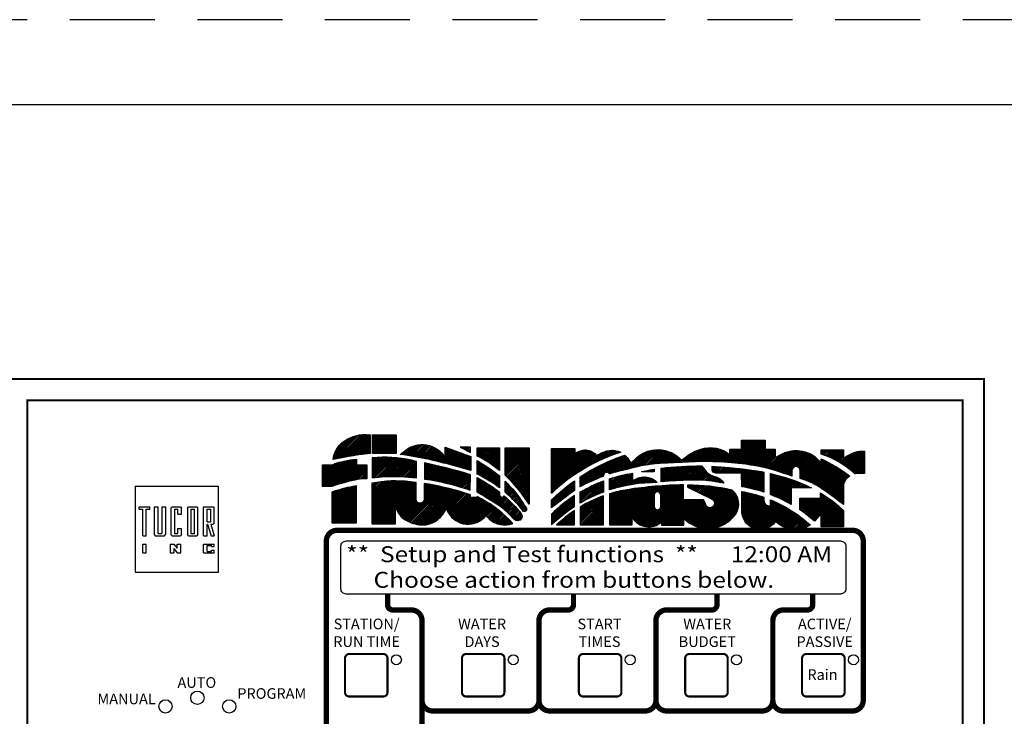
# Model space of a CAD drawing. Units: inches. Extents: x 227 to 410, y 111 to 302.
# Drawn here: x 350 to 362, y 294 to 302 of the extents above; entities that cross this region are included whole.
import ezdxf
from ezdxf.enums import TextEntityAlignment as Align

# ---------------------------------------------------------------- set-up
doc = ezdxf.new("R2010")
doc.units = ezdxf.units.IN
doc.header["$MEASUREMENT"] = 0
doc.linetypes.add('DASHEDX2', pattern=[1.5, 1, -0.5])
doc.layers.get('0').update_dxf_attribs({"linetype": 'CONTINUOUS'})
doc.layers.add('LOGO', color=5, linetype='CONTINUOUS')
doc.layers.add('TB1', color=7, linetype='CONTINUOUS')
doc.layers.add('tb_aux', color=3, linetype='DASHEDX2', plot=False)
doc.styles.add('ARIAL', font='ARIAL.TTF')
doc.styles.get("Standard").update_dxf_attribs({"font": 'ARIAL.TTF'})
pattern_1 = [(45, (-165.494082, 244.655085), (-0.00883883476, 0.00883883476), [])]

msp = doc.modelspace()

# ---------------------------------------------------------------- hatches: boundary and pattern name
h = msp.add_hatch()
h.set_pattern_fill('ANSI31', color=256, scale=0.1, style=0)
h.set_pattern_definition(pattern_1)
h.paths.add_polyline_path([(354.128, 296.771), (354.085, 296.762, 0.029815), (353.836, 296.695), (353.836, 296.335), (354.128, 296.335)])
h.paths.add_polyline_path([(354.249, 297.018), (354.128, 297.018), (354.128, 297.082, 0.05512), (353.982, 297.058, 0.036914), (353.869, 297.03), (353.844, 297.018), (353.727, 297.018), (353.727, 296.763), (353.842, 296.763, -0.030616), (354.147, 296.846, -0.051552), (354.208, 296.852), (354.249, 296.852)])
h.paths.add_polyline_path([(354.287, 297.371, 0.195039), (353.97, 297.286, 0.208394), (353.854, 297.08), (353.995, 297.107, -0.015611), (354.253, 297.147), (354.287, 297.151)])
h.paths.add_polyline_path([(354.595, 297.371), (354.313, 297.371), (354.314, 297.362), (354.314, 297.151), (354.595, 297.151)])
h.paths.add_polyline_path([(354.774, 297.072, 0.07886), (354.313, 297.098), (354.312, 296.863), (354.459, 296.879, -0.03933), (354.831, 296.864), (354.833, 297.056)])
h.paths.add_polyline_path([(354.828, 296.81), (354.762, 296.817, 0.076212), (354.309, 296.801), (354.309, 296.324), (354.584, 296.324), (354.584, 296.541), (354.595, 296.505, 0.187464), (354.701, 296.368, 0.118694), (354.89, 296.31, 0.2078), (355.097, 296.384, 0.095402), (355.181, 296.5), (355.206, 296.455, 0.530997), (355.65, 296.418), (355.684, 296.384, 0.301336), (355.964, 296.328), (355.925, 296.368, 0.092171), (355.545, 296.642), (355.545, 296.631), (355.469, 296.631), (355.469, 296.665), (355.392, 296.688, 0.036952), (354.923, 296.798), (354.923, 296.612, -1), (354.828, 296.612)])
h.paths.add_polyline_path([(354.925, 297.039), (354.925, 296.849), (355.002, 296.84, -0.035703), (355.464, 296.719), (355.466, 296.9, 0.025719)])
h.paths.add_polyline_path([(354.695, 297.182), (354.642, 297.139, -0.032992), (355.322, 296.993), (355.473, 296.95), (355.473, 297.115), (355.17, 297.226), (355.17, 297.103, 0.452847)])
h.paths.add_polyline_path([(355.466, 297.223), (355.348, 297.223), (355.466, 297.161)], flags=17)
h.paths.add_polyline_path([(355.808, 297.215), (355.546, 297.215), (355.546, 297.119, -0.054177), (355.808, 296.951)])
h.paths.add_polyline_path([(355.613, 297.025), (355.546, 297.066), (355.546, 296.907, -0.049852), (355.808, 296.747), (355.808, 296.886, 0.041579)])
h.paths.add_polyline_path([(355.808, 296.677), (355.808, 296.697, 0.030757), (355.654, 296.803), (355.546, 296.868), (355.546, 296.694, -0.004217), (355.789, 296.547, -0.067014), (355.952, 296.403, 0.138272), (356.002, 296.363, 0.778523), (356.063, 296.443, 0.04755), (355.864, 296.651, -0.587745), (355.816, 296.649, -0.138874)])
h.paths.add_polyline_path([(355.935, 296.763, 0.015149), (355.875, 296.825), (355.875, 296.693, -0.040596), (356.051, 296.517), (356.092, 296.469, 0.741794), (356.125, 296.505, 0.054191)])
h.paths.add_polyline_path([(356.156, 297.215), (355.875, 297.215), (355.875, 296.894, -0.054742), (356.082, 296.659), (356.156, 296.555)])
h = msp.add_hatch()
h.set_pattern_fill('ANSI31', color=256, scale=0.1, style=0)
h.set_pattern_definition(pattern_1)
h.paths.add_polyline_path([(357.236, 297.165, 0.166151), (357.101, 297.186, 0.076944), (356.988, 297.147), (356.951, 297.127, 0.354853), (356.731, 297.171), (356.695, 297.151), (356.695, 297.208), (356.419, 297.208), (356.419, 296.682, 0.101182), (356.424, 296.685, -0.111924)])
h.paths.add_polyline_path([(356.655, 296.689, -0.011556), (356.692, 296.715), (356.692, 296.829, 0.038753), (356.42, 296.603), (356.42, 296.51, 0.002834)])
h.paths.add_polyline_path([(356.692, 296.526), (356.692, 296.655, 0.049873), (356.42, 296.437), (356.42, 296.312, -0.048915)])
h.paths.add_polyline_path([(356.692, 296.48, 0.044277), (356.481, 296.309), (356.692, 296.309)])
h.paths.add_polyline_path([(357.03, 296.652, 0.049055), (356.759, 296.523), (356.759, 296.312), (357.03, 296.312)])
h.paths.add_polyline_path([(357.03, 296.695), (357.03, 296.828, 0.043043), (356.759, 296.697), (356.759, 296.567, -0.042441)], flags=17)
h.paths.add_polyline_path([(357.75, 297.036, 0.003981), (358.026, 297.049, -0.046812), (358.704, 297.023, -0.052024), (359.165, 296.912, 0.008432), (359.246, 296.885, -0.081075), (359.246, 296.953, -0.937604), (359.345, 296.944), (359.345, 296.856, -0.080944), (359.61, 296.728, -0.006456), (359.797, 296.593), (359.855, 296.55), (359.855, 296.786, -0.178607), (359.927, 296.885, 0.053845), (359.59, 297.088), (359.59, 297.038, 0.378163), (359.117, 297.138), (359.052, 297.101), (359.052, 297.201), (358.934, 297.201), (358.934, 297.307), (358.654, 297.307), (358.654, 297.201), (358.519, 297.201), (358.519, 297.136, 0.248644), (358.176, 297.201, 0.084535), (358.009, 297.116), (357.95, 297.073, 0.418456), (357.407, 297.088), (357.353, 297.036, 0.060551), (357.299, 297.116, 0.026058), (357.283, 297.132, 0.064128), (356.759, 296.875), (356.759, 296.758, -0.041675), (356.905, 296.828, -0.020992), (357.03, 296.882, -0.816489), (357.104, 296.909, -0.032095), (357.305, 296.962, -0.062598)])
h.paths.add_polyline_path([(357.41, 296.849), (357.371, 296.827), (357.371, 296.918, 0.039271), (357.104, 296.853), (357.104, 296.721, -0.07895), (357.653, 296.807), (357.664, 296.807, 0.351245)], flags=17)
h.paths.add_polyline_path([(358.237, 296.545, 0.041988), (358.208, 296.606), (357.974, 296.603), (357.972, 296.781, 0.034856), (357.311, 296.724, 0.034722), (357.104, 296.676), (357.104, 296.312), (357.369, 296.312), (357.369, 296.398), (357.372, 296.395, 0.462276), (357.713, 296.341), (357.713, 296.306), (357.978, 296.306), (357.977, 296.387, 0.467857), (358.582, 296.433, 0.404416), (358.543, 296.72, 0.056324), (358.02, 296.778), (358.02, 296.752), (358.301, 296.618, -0.282767), (358.336, 296.564, -0.845032)])
h.paths.add_polyline_path([(357.627, 296.657, -0.952872), (357.704, 296.666), (357.704, 296.523, -0.919557), (357.627, 296.523)], flags=16)
h.paths.add_polyline_path([(357.627, 296.964, 0.007384), (357.531, 296.947), (357.484, 296.939), (357.484, 296.933), (357.627, 296.933)], flags=17)
h.paths.add_polyline_path([(358.226, 296.952), (358.186, 297.003, 0.036077), (357.711, 296.976), (357.711, 296.817, -0.01152), (358.051, 296.837, -0.050998), (358.345, 296.817), (358.446, 296.8, 0.211044), (358.342, 296.878, -0.168071)], flags=17)
h.paths.add_polyline_path([(358.345, 296.997, 0.002617), (358.31, 296.999), (358.31, 296.96, 0.414016), (358.352, 296.918), (358.656, 296.918), (358.657, 296.759, -0.03904), (358.917, 296.695), (358.917, 296.932, 0.012487), (358.806, 296.95, 0.018987)], flags=17)
h.paths.add_polyline_path([(359.459, 296.306, -0.340237), (359.055, 296.349, -0.766256), (358.658, 296.488), (358.657, 296.703, -0.041747), (358.917, 296.635), (358.917, 296.601, 0.326624), (358.964, 296.538), (358.996, 296.528), (358.996, 296.605, -0.086243), (359.463, 296.309, -1.050146)])
h.paths.add_polyline_path([(358.996, 296.915), (358.996, 296.666, -0.039414), (359.24, 296.549), (359.24, 296.745), (359.478, 296.745, 0.003945), (359.457, 296.755, 0.054327)])
h.paths.add_polyline_path([(359.852, 296.479, 0.059435), (359.583, 296.688), (359.583, 296.625), (359.341, 296.625), (359.341, 296.486, -0.031518), (359.513, 296.353), (359.59, 296.445), (359.59, 296.289), (359.852, 296.289)])
h.paths.add_polyline_path([(359.855, 297.192), (359.59, 297.192), (359.59, 297.141, -0.113733), (359.988, 296.911, -0.05279), (360.025, 296.915), (360.099, 296.915), (360.099, 297.177, 0.165127), (359.897, 297.121), (359.855, 297.093)])

# ---------------------------------------------------------------- linework, layer by layer
msp.add_lwpolyline([(339.757, 259.254), (371.756, 259.254), (371.756, 301.253), (339.757, 301.253)], close=True)
for points, format in [([(350.006, 298.026, 0.025, 0.025, 0), (361.506, 298.026, 0.025, 0.025, 0), (361.506, 286.526, 0.025, 0.025, 0), (350.006, 286.526, 0.025, 0.025, 0)], "xyseb"), ([(359.881, 296.059), (359.881, 295.559, -0.414214), (359.819, 295.496), (354.006, 295.496, -0.414214), (353.944, 295.559), (353.944, 296.059, -0.414214), (354.006, 296.121), (359.819, 296.121, -0.414214)], "xyb")]:
    msp.add_lwpolyline(points, format=format, close=True)
at = {"const_width": 0.025}
msp.add_lwpolyline([(350.256, 297.776), (361.256, 297.776), (361.256, 286.776), (350.256, 286.776)], close=True, dxfattribs=at)
at = {"const_width": 0.0625}
for points in [[(353.773, 292.371), (353.773, 296.121, -0.414214), (353.898, 296.246), (359.961, 296.246, -0.414214), (360.086, 296.121), (360.086, 294.246, -0.414214), (359.961, 294.121), (359.148, 294.121, -0.414214), (359.023, 294.246), (359.023, 295.184, -0.414214), (359.148, 295.309), (359.429, 295.309, 0.414214), (359.492, 295.371), (359.492, 295.496)], [(354.492, 295.496), (354.492, 295.371, 0.414214), (354.554, 295.309), (354.773, 295.309, -0.414214), (354.898, 295.184), (354.898, 293.371, 0.414214)], [(354.898, 294.246, 0.414214), (355.023, 294.121), (356.148, 294.121, 0.414214), (356.273, 294.246), (356.273, 295.184, -0.414214), (356.398, 295.309), (356.617, 295.309, 0.414214), (356.679, 295.371), (356.679, 295.496)], [(356.273, 294.246, 0.414214), (356.398, 294.121), (357.523, 294.121, 0.414214), (357.648, 294.246), (357.648, 295.184, -0.414214), (357.773, 295.309), (358.304, 295.309, 0.414214), (358.367, 295.371), (358.367, 295.496)], [(357.648, 294.246, 0.414214), (357.773, 294.121), (358.898, 294.121, 0.414214), (359.023, 294.246)]]:
    msp.add_lwpolyline(points, format="xyb", dxfattribs=at)
at = {"const_width": 0.025}
for points in [[(354.042, 294.291), (354.442, 294.291, 0.414214), (354.492, 294.341), (354.492, 294.741, 0.414214), (354.442, 294.791), (354.042, 294.791, 0.414214), (353.992, 294.741), (353.992, 294.341, 0.414214)], [(355.417, 294.291), (355.817, 294.291, 0.414214), (355.867, 294.341), (355.867, 294.741, 0.414214), (355.817, 294.791), (355.417, 294.791, 0.414214), (355.367, 294.741), (355.367, 294.341, 0.414214)], [(356.792, 294.291), (357.192, 294.291, 0.414214), (357.242, 294.341), (357.242, 294.741, 0.414214), (357.192, 294.791), (356.792, 294.791, 0.414214), (356.742, 294.741), (356.742, 294.341, 0.414214)], [(358.042, 294.291), (358.442, 294.291, 0.414214), (358.492, 294.341), (358.492, 294.741, 0.414214), (358.442, 294.791), (358.042, 294.791, 0.414214), (357.992, 294.741), (357.992, 294.341, 0.414214)], [(359.417, 294.291), (359.817, 294.291, 0.414214), (359.867, 294.341), (359.867, 294.741, 0.414214), (359.817, 294.791), (359.417, 294.791, 0.414214), (359.367, 294.741), (359.367, 294.341, 0.414214)]]:
    msp.add_lwpolyline(points, format="xyb", close=True, dxfattribs=at)
for centre, radius in [((354.596, 294.723), 0.0587), ((355.971, 294.723), 0.0587), ((357.346, 294.723), 0.0587), ((358.596, 294.723), 0.0587), ((359.971, 294.723), 0.0587), ((352.256, 294.276), 0.0782), ((351.881, 294.175), 0.0782), ((352.631, 294.175), 0.0782)]:
    msp.add_circle(centre, radius)
at = {"layer": 'LOGO'}
msp.add_line((359.246, 296.947), (359.246, 296.883), dxfattribs=at)
for points in [[(353.97, 297.286, -0.195039), (354.287, 297.371), (354.287, 297.151), (354.253, 297.147, 0.015611), (353.995, 297.107), (353.854, 297.08, -0.208394)], [(355.473, 296.95), (355.322, 296.993, 0.032992), (354.642, 297.139), (354.695, 297.182, -0.452847), (355.17, 297.103), (355.17, 297.226), (355.473, 297.115)], [(355.808, 296.951, 0.054177), (355.546, 297.119), (355.546, 297.215), (355.808, 297.215)], [(356.156, 297.215), (356.156, 296.555), (356.082, 296.659, 0.054742), (355.875, 296.894), (355.875, 297.215)], [(356.419, 296.682), (356.419, 297.208), (356.695, 297.208), (356.695, 297.151), (356.731, 297.171, -0.354853), (356.951, 297.127), (356.988, 297.147, -0.076944), (357.101, 297.186, -0.166151), (357.236, 297.165, 0.111924), (356.424, 296.685, -0.101182)], [(359.246, 296.885, -0.008432), (359.165, 296.912, 0.052024), (358.704, 297.023, 0.046812), (358.026, 297.049, -0.003981), (357.75, 297.036, 0.062598), (357.305, 296.962, 0.032095), (357.104, 296.909, 0.816489), (357.03, 296.882, 0.020992), (356.905, 296.828, 0.041675), (356.759, 296.758), (356.759, 296.875, -0.064128), (357.283, 297.132, -0.026058), (357.299, 297.116, -0.060551), (357.353, 297.036), (357.407, 297.088, -0.418456), (357.95, 297.073), (358.009, 297.116, -0.084535), (358.176, 297.201, -0.248644), (358.519, 297.136), (358.519, 297.201), (358.654, 297.201), (358.654, 297.307), (358.934, 297.307), (358.934, 297.201), (359.052, 297.201), (359.052, 297.101), (359.117, 297.138, -0.378163), (359.59, 297.038), (359.59, 297.088, -0.053845), (359.927, 296.885, 0.178607), (359.855, 296.786), (359.855, 296.55), (359.797, 296.593, 0.006456), (359.61, 296.728, 0.080944), (359.345, 296.856), (359.345, 296.947, 0.907042), (359.246, 296.953, 0.081075)], [(354.313, 297.098), (354.312, 296.863), (354.459, 296.879, -0.03933), (354.831, 296.864), (354.833, 297.056), (354.774, 297.072, 0.07886)], [(359.855, 297.093), (359.897, 297.121, -0.165127), (360.099, 297.177), (360.099, 296.915), (360.025, 296.915, 0.05279), (359.988, 296.911, 0.113733), (359.59, 297.141), (359.59, 297.192), (359.855, 297.192)], [(355.466, 296.9, 0.025719), (354.925, 297.039), (354.925, 296.849), (355.002, 296.84, -0.035703), (355.464, 296.719)], [(357.711, 296.976, -0.036077), (358.186, 297.003), (358.226, 296.952, 0.168071), (358.342, 296.878, -0.211044), (358.446, 296.8), (358.345, 296.817, 0.050998), (358.051, 296.837, 0.01152), (357.711, 296.817)], [(358.657, 296.759), (358.656, 296.918), (358.352, 296.918, -0.414016), (358.31, 296.96), (358.31, 296.999, -0.002617), (358.345, 296.997, -0.018987), (358.806, 296.95, -0.012487), (358.917, 296.932), (358.917, 296.695, 0.03904)], [(355.864, 296.651, -0.04755), (356.063, 296.443, -0.778523), (356.002, 296.363, -0.138272), (355.952, 296.403, 0.067014), (355.789, 296.547, 0.004217), (355.546, 296.694), (355.546, 296.868), (355.654, 296.803, -0.030757), (355.808, 296.697), (355.808, 296.677, 0.138874), (355.816, 296.649, 0.587745)], [(357.104, 296.721), (357.104, 296.853, -0.039271), (357.371, 296.918), (357.371, 296.827), (357.41, 296.849, -0.351245), (357.664, 296.807), (357.653, 296.807, 0.07895)], [(357.627, 296.964), (357.627, 296.933), (357.484, 296.933), (357.484, 296.939), (357.531, 296.947, -0.007384)], [(359.478, 296.745), (359.24, 296.745), (359.24, 296.549, 0.039414), (358.996, 296.666), (358.996, 296.915, -0.054327), (359.457, 296.755, -0.003945)], [(353.836, 296.695), (353.836, 296.335), (354.128, 296.335), (354.128, 296.771), (354.085, 296.762, 0.029815)], [(354.923, 296.612, -1), (354.828, 296.612), (354.828, 296.81), (354.762, 296.817, 0.076212), (354.309, 296.801), (354.309, 296.324), (354.584, 296.324), (354.584, 296.541), (354.595, 296.505, 0.187464), (354.701, 296.368, 0.118694), (354.89, 296.31, 0.2078), (355.097, 296.384, 0.095402), (355.181, 296.5), (355.206, 296.455, 0.530997), (355.65, 296.418), (355.684, 296.384, 0.301336), (355.964, 296.328), (355.925, 296.368, 0.092171), (355.545, 296.642), (355.545, 296.631), (355.469, 296.631), (355.469, 296.665), (355.392, 296.688, 0.036952), (354.923, 296.798)], [(355.875, 296.825, -0.015149), (355.935, 296.763, -0.054191), (356.125, 296.505, -0.741794), (356.092, 296.469), (356.051, 296.517, 0.040596), (355.875, 296.693)], [(356.692, 296.829), (356.692, 296.715, 0.011556), (356.655, 296.689, -0.002834), (356.42, 296.51), (356.42, 296.603, -0.038753)], [(357.03, 296.828), (357.03, 296.695, 0.042441), (356.759, 296.567), (356.759, 296.697, -0.043043)], [(357.372, 296.395, 0.462276), (357.713, 296.341), (357.713, 296.306), (357.978, 296.306), (357.977, 296.387, 0.467857), (358.582, 296.433, 0.404416), (358.543, 296.72, 0.056324), (358.02, 296.778), (358.02, 296.752), (358.301, 296.618, -0.282767), (358.336, 296.564, -0.845032), (358.237, 296.545, 0.041988), (358.208, 296.606), (357.974, 296.603), (357.972, 296.781, 0.034856), (357.311, 296.724, 0.034722), (357.104, 296.676), (357.104, 296.312), (357.369, 296.312), (357.369, 296.398)], [(356.692, 296.526), (356.692, 296.655, 0.049873), (356.42, 296.437), (356.42, 296.312, -0.048915)], [(357.03, 296.652, 0.049055), (356.759, 296.523), (356.759, 296.312), (357.03, 296.312)], [(357.704, 296.666, 0.952872), (357.627, 296.657), (357.627, 296.523, 0.919557), (357.704, 296.523)], [(359.459, 296.306, -0.340237), (359.055, 296.349, -0.766256), (358.658, 296.488), (358.657, 296.703, -0.041747), (358.917, 296.635), (358.917, 296.602, 0.331992), (358.964, 296.538), (358.996, 296.528), (358.996, 296.605, -0.086243), (359.463, 296.309, -1.050146)], [(359.513, 296.353, 0.031518), (359.341, 296.486), (359.341, 296.625), (359.583, 296.625), (359.583, 296.688, -0.059435), (359.852, 296.479), (359.852, 296.289), (359.59, 296.289), (359.59, 296.445)], [(356.692, 296.48, 0.044277), (356.481, 296.309), (356.692, 296.309)]]:
    msp.add_lwpolyline(points, format="xyb", close=True, dxfattribs=at)
for points in [[(354.313, 297.371), (354.595, 297.371), (354.595, 297.151), (354.314, 297.151), (354.314, 297.362)], [(355.466, 297.161), (355.466, 297.223), (355.348, 297.223)]]:
    msp.add_lwpolyline(points, close=True, dxfattribs=at)
for points in [[(354.128, 297.082), (354.128, 297.018), (354.249, 297.018), (354.249, 296.852), (354.208, 296.852, 0.051552), (354.147, 296.846, 0.030616), (353.842, 296.763), (353.727, 296.763), (353.727, 297.018), (353.844, 297.018), (353.869, 297.03, -0.036914), (353.982, 297.058, -0.05512), (354.128, 297.082, -1.483111)], [(355.546, 296.905), (355.546, 297.066), (355.613, 297.025, -0.041579), (355.808, 296.886), (355.808, 296.747, 0.049852), (355.546, 296.907)]]:
    msp.add_lwpolyline(points, format="xyb", dxfattribs=at)
at = {"layer": 'TB1', "color": 117}
for p, q in [((351.525, 296.765), (352.503, 296.765)), ((351.525, 296.765), (351.525, 295.752)), ((351.572, 296.523), (351.698, 296.523)), ((351.572, 296.496), (351.572, 296.523)), ((351.698, 296.496), (351.698, 296.523)), ((351.749, 296.523), (351.791, 296.523)), ((351.749, 296.523), (351.749, 296.195)), ((351.791, 296.523), (351.791, 296.207)), ((351.84, 296.523), (351.882, 296.523)), ((351.84, 296.523), (351.84, 296.207)), ((351.882, 296.523), (351.882, 296.195)), ((351.946, 296.508), (351.958, 296.523)), ((351.958, 296.523), (352.058, 296.523)), ((352.058, 296.523), (352.069, 296.508)), ((352.139, 296.508), (352.151, 296.523)), ((352.151, 296.523), (352.251, 296.523)), ((352.251, 296.523), (352.262, 296.508)), ((352.329, 296.523), (352.443, 296.523)), ((352.329, 296.18), (352.329, 296.523)), ((352.443, 296.523), (352.455, 296.508)), ((351.572, 296.496), (351.614, 296.496)), ((351.614, 296.183), (351.614, 296.496)), ((351.656, 296.496), (351.698, 296.496)), ((351.656, 296.18), (351.656, 296.496)), ((351.946, 296.508), (351.946, 296.195)), ((351.988, 296.496), (352.028, 296.496)), ((351.988, 296.496), (351.988, 296.207)), ((352.028, 296.437), (352.028, 296.496)), ((352.028, 296.437), (352.069, 296.437)), ((352.069, 296.437), (352.069, 296.508)), ((352.139, 296.508), (352.139, 296.195)), ((352.181, 296.496), (352.221, 296.496)), ((352.181, 296.496), (352.181, 296.207)), ((352.221, 296.207), (352.221, 296.496)), ((352.262, 296.195), (352.262, 296.508)), ((352.371, 296.496), (352.413, 296.496)), ((352.371, 296.347), (352.371, 296.496)), ((352.413, 296.347), (352.413, 296.496)), ((352.455, 296.335), (352.455, 296.508)), ((352.371, 296.347), (352.413, 296.347)), ((352.371, 296.32), (352.377, 296.32)), ((352.371, 296.18), (352.371, 296.32)), ((352.377, 296.32), (352.418, 296.18)), ((352.413, 296.32), (352.443, 296.32)), ((352.413, 296.32), (352.455, 296.18)), ((352.455, 296.335), (352.443, 296.32)), ((351.617, 296.18), (351.656, 296.18)), ((351.749, 296.195), (351.761, 296.18)), ((351.761, 296.18), (351.87, 296.18)), ((351.791, 296.207), (351.84, 296.207)), ((351.87, 296.18), (351.882, 296.195)), ((351.958, 296.18), (351.946, 296.195)), ((351.958, 296.18), (352.058, 296.18)), ((351.988, 296.207), (352.028, 296.207)), ((352.028, 296.266), (352.069, 296.266)), ((352.028, 296.207), (352.028, 296.266)), ((352.069, 296.195), (352.058, 296.18)), ((352.069, 296.195), (352.069, 296.266)), ((352.151, 296.18), (352.139, 296.195)), ((352.151, 296.18), (352.251, 296.18)), ((352.181, 296.207), (352.221, 296.207)), ((352.262, 296.195), (352.251, 296.18)), ((352.329, 296.18), (352.371, 296.18)), ((352.418, 296.18), (352.455, 296.18)), ((351.614, 295.982), (351.614, 296.084)), ((351.614, 296.084), (351.656, 296.084)), ((351.656, 295.982), (351.656, 296.084)), ((351.937, 296.084), (351.937, 295.982)), ((351.937, 296.084), (351.979, 296.084)), ((351.979, 296.084), (352.018, 296.035)), ((352.018, 296.035), (352.018, 296.084)), ((352.018, 296.084), (352.06, 296.084)), ((352.06, 295.982), (352.06, 296.084)), ((352.329, 296.084), (352.455, 296.084)), ((352.329, 295.982), (352.329, 296.084)), ((352.371, 296.069), (352.422, 296.069)), ((352.371, 295.997), (352.371, 296.069)), ((352.422, 296.054), (352.422, 296.069)), ((352.422, 296.054), (352.455, 296.054)), ((352.455, 296.054), (352.455, 296.084)), ((351.614, 295.982), (351.656, 295.982)), ((351.937, 295.982), (351.979, 295.982)), ((351.979, 296.033), (351.979, 295.982)), ((351.979, 296.033), (352.019, 295.982)), ((352.019, 295.982), (352.06, 295.982)), ((352.329, 295.982), (352.455, 295.982)), ((352.371, 295.997), (352.422, 295.997)), ((352.422, 296.012), (352.455, 296.012)), ((352.422, 295.997), (352.422, 296.012)), ((352.455, 295.982), (352.455, 296.012))]:
    msp.add_line(p, q, dxfattribs=at)
at = {"layer": 'TB1', "color": 74}
for p, q in [((352.505, 295.752), (352.505, 296.762)), ((351.525, 295.752), (352.505, 295.752))]:
    msp.add_line(p, q, dxfattribs=at)
at = {"layer": 'TB1', "color": 117, "extrusion": (0, 0, -1)}
msp.add_ellipse((351.617, 296.183), major_axis=(0, 0.003), ratio=0.774572, start_param=3.141593, end_param=4.712389, dxfattribs=at)
at = {"layer": 'tb_aux'}
msp.add_lwpolyline([(338.757, 258.254), (372.756, 258.254), (372.756, 302.253), (338.757, 302.253)], close=True, dxfattribs=at)

# ---------------------------------------------------------------- texts
at = {"style": 'ARIAL', "width": 1.125}
for s, p in [('**  Setup and Test functions  **      12:00 AM', (354.006, 295.871)), ('     Choose action from buttons below.', (354.006, 295.57))]:
    msp.add_text(s, height=0.1875, dxfattribs=at).set_placement(p)
for s, p in [('STATION/', (354.246, 295.082)), ('WATER', (355.604, 295.082)), ('START', (356.985, 295.082)), ('WATER', (358.252, 295.082)), ('ACTIVE/', (359.633, 295.082)), ('RUN TIME', (354.246, 294.874)), ('DAYS', (355.604, 294.874)), ('TIMES', (356.985, 294.874)), ('BUDGET', (358.252, 294.874)), ('PASSIVE', (359.633, 294.874)), ('Rain', (359.607, 294.486)), ('AUTO', (352.25, 294.393)), ('MANUAL', (351.424, 294.2)), ('PROGRAM', (353.131, 294.264))]:
    msp.add_text(s, height=0.125).set_placement(p, align=Align.CENTER)

doc.saveas('drawing.dxf')
